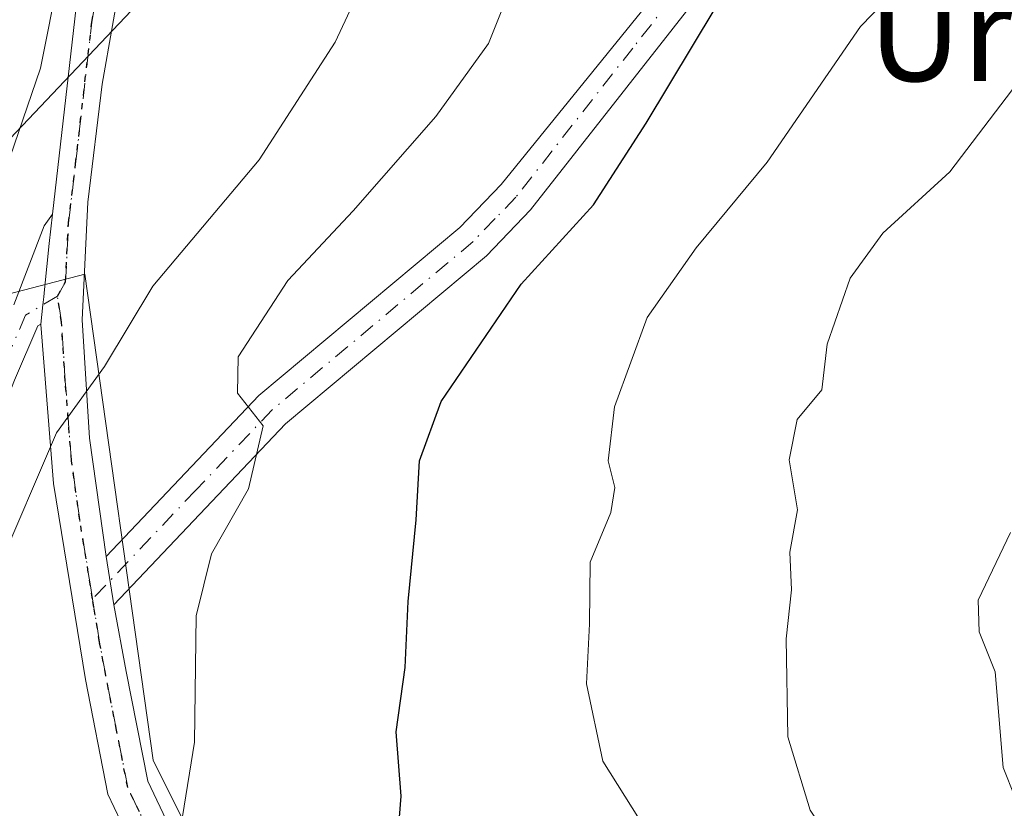
# Model space of a CAD drawing. Units: metres. Extents: x 614002 to 617458, y 4745570 to 4747941.
# Drawn here: x 616682 to 616764, y 4746222 to 4746288 of the extents above; entities that cross this region are included whole.
import ezdxf
from ezdxf.enums import TextEntityAlignment as Align

# ---------------------------------------------------------------- set-up
doc = ezdxf.new("R2010")
doc.units = ezdxf.units.M
doc.header["$MEASUREMENT"] = 0
doc.linetypes.add('DGN Style 4', pattern=[2.6384748266838614, 1.318413404963828, -0.6592067024819142, 0.001648016756204785, -0.6592067024819142])
doc.linetypes.add('DGN Style 5', pattern=[1.1536117293433497, 0.4944050268614355, -0.6592067024819142])
for name, color, linetype, lineweight in [('Camino Cxs', 7, 'Continuous', 0), ('Camino eje', 30, 'DGN Style 4', 13), ('Curva de nivel maestra', 30, 'Continuous', 30), ('Curva de nivel normal', 30, 'Continuous', 0), ('Huerta CxS', 92, 'Continuous', 0), ('Matorral CxS', 135, 'Continuous', 0), ('Pista no pavimentada Cxs', 111, 'Continuous', 0), ('Pista no pavimentada eje', 91, 'DGN Style 4', 0), ('Pista pavimentada Cxs', 135, 'Continuous', 0), ('Pista pavimentada eje', 135, 'DGN Style 4', 0), ('Ruta', 7, 'DGN Style 5', 30), ('Tendido', 6, 'Continuous', 0), ('Texto cartográfico', 7, 'Continuous', 0)]:
    doc.layers.add(name, color=color, linetype=linetype, lineweight=lineweight)
doc.styles.add('Style-Arial', font='txt')

msp = doc.modelspace()

# ---------------------------------------------------------------- linework, layer by layer
at = {"layer": 'Camino Cxs', "color": 7, "linetype": 'Continuous', "lineweight": 0}
for points in [[(616681.5862999996, 4746263.920499999, 488.7247999999963), (616684.1146999998, 4746270.549500001, 487.8255999999965), (616684.8141000001, 4746271.527100001, 487.7067999999999), (616684.5301999999, 4746269.050100001, 488.0921999999992), (616684.1401000004, 4746265.2235, 488.6747000000032), (616684.0768999998, 4746264.6029, 488.7614999999933), (616684.0088000001, 4746263.934900001, 488.8530000000028), (616683.8439999997, 4746262.3179, 489.0604000000022), (616683.5932999998, 4746262.1669, 489.0434999999998), (616681.6271000003, 4746257.6141, 489.4165000000066)], [(616681.5862999996, 4746263.920499999, 488.7247999999963), (616684.1146999998, 4746270.549500001, 487.8255999999965), (616684.8140000004, 4746271.527100001, 487.7067999999999)], [(616683.8439999997, 4746262.3179, 489.0604000000022), (616684.0088000001, 4746263.934900001, 488.8530000000028), (616684.0768999998, 4746264.6029, 488.7614999999933), (616684.1401000004, 4746265.2235, 488.6747000000032), (616684.5301000001, 4746269.050100001, 488.0921999999992), (616684.8140000004, 4746271.527100001, 487.7067999999999)], [(616683.8439999997, 4746262.3179, 489.0604000000022), (616683.5932999998, 4746262.1669, 489.0434999999998), (616681.6271000003, 4746257.6141, 489.4165000000066), (616679.7198999999, 4746252.7689, 489.3417999999947), (616679.6781000001, 4746252.674100001, 489.3273000000045), (616677.4867000004, 4746248.191299999, 489.0516000000061), (616675.1250999998, 4746243.4233, 489.4706000000006), (616675.0861000001, 4746243.350299999, 489.4578000000038), (616675.0191000003, 4746243.246099999, 489.4318000000058), (616673.2490999997, 4746240.7609, 489.4225000000006), (616673.1980999997, 4746240.694300001, 489.4407999999967), (616671.1721000001, 4746238.206700001, 491.4389999999985), (616671.0537, 4746238.081499999, 491.5948999999965), (616668.4687000001, 4746235.6865, 494.7007000000012), (616668.4474999999, 4746235.667500001, 494.7274000000034), (616666.5075000003, 4746233.9473, 495.9465999999957), (616666.4807000002, 4746233.9243, 495.9416000000056), (616666.4433000004, 4746233.894099999, 495.9331999999995), (616662.7723000003, 4746231.038100001, 492.497000000003), (616659.3539000005, 4746228.390500001, 488.8671999999933), (616654.7329000002, 4746224.152899999, 488.584600000002), (616653.2033000002, 4746222.5011, 488.2511999999988), (616651.5683000004, 4746220.741900001, 488.0562000000064)]]:
    msp.add_polyline3d(points, dxfattribs=at)
at = {"layer": 'Camino eje', "color": 30, "linetype": 'DGN Style 4', "lineweight": 13}
msp.add_polyline3d([(616685.2232999997, 4746264.6667, 488.850099999996), (616682.5651000004, 4746263.065099999, 488.8046000000032), (616680.4250999996, 4746258.110099999, 489.4297999999981), (616678.5100999996, 4746253.245100001, 489.0629000000045), (616676.3201000001, 4746248.765100001, 489.0160000000033), (616673.9600999998, 4746244.0001, 488.8266000000004), (616672.1901000004, 4746241.515100001, 488.5574999999953), (616670.1700999998, 4746239.0351, 491.0645999999979), (616667.5850999998, 4746236.640100001, 494.4514000000054), (616665.6451000003, 4746234.920100001, 494.8191999999981), (616661.9751000004, 4746232.065099999, 492.2165999999997), (616658.5151000004, 4746229.3851, 488.3868999999977), (616653.8151000004, 4746225.075099999, 488.5212000000029), (616652.2500999998, 4746223.3851, 488.3472000000039), (616650.5401, 4746221.545100001, 488.7295000000013), (616649.9501, 4746220.640100001, 488.5151999999944), (616649.2001, 4746219.4801, 488.0247999999993), (616647.7200999996, 4746215.840100001, 486.635500000004), (616645.2100999998, 4746210.030099999, 489.6934000000037), (616642.6501000002, 4746204.8851, 493.2449000000051), (616639.1801000005, 4746198.5601, 488.065499999997)], dxfattribs=at)
at = {"layer": 'Curva de nivel maestra', "color": 30, "linetype": 'Continuous', "lineweight": 30, "elevation": 500, "flags": 128}
msp.add_lwpolyline([(616713.6600000003, 4746218.590100001), (616714, 4746222.8201), (616713.5800000001, 4746228.1801), (616714.3200000003, 4746233.590100001), (616714.5700000003, 4746239.090100001), (616715.2599999999, 4746245.940099999), (616715.5199999996, 4746250.880100001), (616717.3499999996, 4746255.8301), (616724.04, 4746265.670100001), (616730.0800000001, 4746272.300100001), (616734.4800000006, 4746279.140100001), (616744.1299999999, 4746295.210100001), (616743.3899999997, 4746296.770099999), (616744.3300000001, 4746301.170100001), (616748.7999999998, 4746309.690099999), (616752.4600000001, 4746317.0801), (616759.54, 4746324.920100001), (616766.7699999996, 4746328.460100001)], dxfattribs=at)
at = {"layer": 'Curva de nivel normal', "color": 30, "linetype": 'Continuous', "lineweight": 0, "flags": 128}
for points, elevation in [([(616681.25, 4746276.230000001), (616683.7999999998, 4746283.75), (616685.3799999999, 4746291.600000001), (616687.7199999997, 4746296.550000001), (616689.6200000001, 4746300.220000001), (616692.5999999996, 4746302.880000001), (616695.0499999998, 4746307.220000001), (616697.3300000001, 4746314.710000001), (616700.04, 4746323.039999999), (616702.04, 4746329.480000001), (616705.4800000006, 4746335.09), (616707.2400000002, 4746341.9), (616707.0599999996, 4746346.109999999), (616705.9100000003, 4746348.52), (616705.7300000006, 4746350.880000001), (616706.5999999996, 4746354.880000001), (616708.2999999998, 4746360.550000001), (616709.0199999996, 4746366.439999999), (616708.9800000006, 4746371.24), (616711.3799999999, 4746374.619999999), (616712.0278000003, 4746375.100600001)], 485), ([(616695.6799999997, 4746221.119999999), (616696.7000000002, 4746227.34), (616696.8399999999, 4746237.9), (616698.1100000005, 4746243.08), (616701.2100000001, 4746248.529999999), (616702.4500000002, 4746253.800000001), (616700.29, 4746256.539999999), (616700.3499999996, 4746259.58), (616704.5, 4746265.970000001), (616709.9800000006, 4746271.800000001), (616716.8799999999, 4746279.680000001), (616721.3099999996, 4746285.810000001), (616722.6299999999, 4746289.16), (616723.6799999997, 4746294.980000001), (616726.7199999997, 4746303.74), (616729.8399999999, 4746310.199999999), (616733.6399999997, 4746316.26), (616735.8799999999, 4746321.730000001), (616739.2800000003, 4746328.109999999), (616743.0899999999, 4746334.100000001), (616747.1399999997, 4746342.850000001), (616749.9400000004, 4746345.369999999), (616756.7999999998, 4746348.99), (616764.7999999998, 4746351.220000001)], 495), ([(616673.1100000005, 4746220.640000001), (616673.2400000002, 4746224.480000001), (616674.1900000004, 4746229.58), (616673.7999999998, 4746231.369999999), (616672.04, 4746232.789999999), (616672.3399999999, 4746235.140000001), (616673.9400000004, 4746236.66), (616677.1399999997, 4746237.57), (616680.1399999997, 4746241.560000001), (616685.1399999997, 4746253.230000001), (616689.1799999997, 4746258.76), (616693.2199999997, 4746265.480000001), (616702.0999999996, 4746276.07), (616708.4800000006, 4746285.91), (616713.2000000002, 4746296.08), (616716.2800000003, 4746305.029999999), (616717.4100000003, 4746310.76), (616718.7999999998, 4746316.550000001), (616719.4699999997, 4746321.880000001), (616720.1900000004, 4746324.880000001), (616723.8499999996, 4746328.26), (616725.7100000001, 4746331.4), (616726.4199999999, 4746336.600000001), (616726.5612000005, 4746341.0219)], 490), ([(616765.6399999997, 4746304.600000001), (616763.7199999997, 4746302.66), (616762.75, 4746299.730000001), (616759.4800000006, 4746294.5), (616752.4199999999, 4746287.220000001), (616744.6100000005, 4746275.880000001), (616738.6699999999, 4746268.710000001), (616734.5700000003, 4746262.859999999), (616731.8399999999, 4746255.380000001), (616731.3200000003, 4746250.880000001), (616731.8799999999, 4746248.640000001), (616731.5300000003, 4746246.560000001), (616729.7999999998, 4746242.390000001), (616729.7599999999, 4746237.220000001), (616729.5099999999, 4746232.199999999), (616730.8799999999, 4746225.74), (616736.54, 4746216.74)], 505), ([(616765.5899999999, 4746282.550000001), (616759.9000000004, 4746275.050000001), (616754.3099999996, 4746269.939999999), (616751.5700000003, 4746266.15), (616749.6299999999, 4746260.640000001), (616749.2000000002, 4746256.810000001), (616747.1399999997, 4746254.32), (616746.4500000002, 4746250.949999999), (616747.1600000003, 4746246.76), (616746.5099999999, 4746243.220000001), (616746.6600000003, 4746240.08), (616746.2199999997, 4746235.970000001), (616746.3600000005, 4746227.77), (616748.2300000006, 4746221.640000001), (616750.6600000003, 4746217.949999999), (616754.5899999999, 4746215.5), (616762.9400000004, 4746211.51), (616770.3499999996, 4746205.49)], 509.9999999999999), ([(616765.3300000001, 4746222.76), (616764.3700000001, 4746225.220000001), (616763.7000000002, 4746233.220000001), (616762.3700000001, 4746236.550000001), (616762.2800000003, 4746239.220000001), (616764.9900000002, 4746244.880000001)], 515)]:
    msp.add_lwpolyline(points, dxfattribs=dict(at, elevation=elevation))
at = {"layer": 'Huerta CxS', "color": 92, "linetype": 'Continuous', "lineweight": 0}
for points in [[(616509.5451999997, 4746216.9111, 460.6668999999966), (616555.9445000002, 4746232.164899999, 464.2514999999985), (616568.9737, 4746224.5383, 467.644100000005), (616582.0033, 4746216.911499999, 470.1554999999935), (616583.3219, 4746217.8533, 470.3037999999942), (616599.8003000002, 4746229.621099999, 469.7978000000003), (616609.4243000001, 4746235.2007, 470.7112000000052), (616626.5674999999, 4746245.139900001, 472.123900000006), (616643.6601, 4746255.049500001, 475.9064000000071), (616687.5159, 4746266.490300001, 488.1183000000019), (616693.2379000002, 4746225.808700001, 493.7385000000068), (616697.6860999997, 4746216.9123, 495.0044000000053), (616695.7451, 4746214.2783, 494.9977999999974), (616679.8891000003, 4746192.7577, 492.163400000005), (616663.3617000004, 4746187.674699999, 489.3874999999971), (616636.6683, 4746188.944499999, 484.8696999999956), (616624.5893000001, 4746176.8693, 483.0338999999949), (616602.9791000001, 4746124.1129, 479.3347000000067), (616572.4720999999, 4746133.009099999, 471.7995999999985), (616555.3097000001, 4746138.095899999, 469.3603000000003), (616532.4256999996, 4746147.627499999, 466.532600000006), (616540.6911000004, 4746181.3169, 465.4438999999985), (616515.7021000005, 4746195.323899999, 462.6585999999952)], [(616555.9445000002, 4746232.164899999, 464.2514999999985), (616568.9737, 4746224.5383, 467.644100000005), (616582.0033, 4746216.911499999, 470.1554999999935), (616583.3219, 4746217.8533, 470.3037999999942), (616599.8003000002, 4746229.621099999, 469.7978000000003), (616609.4243000001, 4746235.2007, 470.7112000000052), (616626.5674999999, 4746245.139900001, 472.123900000006), (616643.6601, 4746255.049500001, 475.9064000000071), (616687.5159, 4746266.490300001, 488.1183000000019), (616693.2379000002, 4746225.808700001, 493.7385000000068), (616697.6860999997, 4746216.9123, 495.0044000000053), (616695.7451, 4746214.2783, 494.9977999999974)]]:
    msp.add_polyline3d(points, dxfattribs=at)
at = {"layer": 'Matorral CxS', "color": 135, "linetype": 'Continuous', "lineweight": 0}
for points in [[(616555.9445000002, 4746232.164899999, 464.2514999999985), (616568.9737, 4746224.5383, 467.644100000005), (616582.0033, 4746216.911499999, 470.1554999999935), (616583.3219, 4746217.8533, 470.3037999999942), (616599.8003000002, 4746229.621099999, 469.7978000000003), (616609.4243000001, 4746235.2007, 470.7112000000052), (616626.5674999999, 4746245.139900001, 472.123900000006), (616643.6601, 4746255.049500001, 475.9064000000071), (616687.5159, 4746266.490300001, 488.1183000000019), (616693.2379000002, 4746225.808700001, 493.7385000000068), (616697.6860999997, 4746216.9123, 495.0044000000053), (616695.7451, 4746214.2783, 494.9977999999974)], [(616697.6860999997, 4746216.9123, 495.0044000000053), (616693.2379000002, 4746225.808700001, 493.7385000000068), (616687.5159, 4746266.490300001, 488.1183000000019), (616643.6601, 4746255.049500001, 475.9064000000071), (616626.5674999999, 4746245.139900001, 472.123900000006), (616609.4243000001, 4746235.2007, 470.7112000000052), (616599.8003000002, 4746229.621099999, 469.7978000000003), (616583.3219, 4746217.8533, 470.3037999999942)]]:
    msp.add_polyline3d(points, dxfattribs=at)
at = {"layer": 'Pista no pavimentada Cxs', "color": 111, "linetype": 'Continuous', "lineweight": 0, "extrusion": (-0.03807925954862471, 0.2415653025550098, 0.9696371355273761), "elevation": 1123521.80544688, "flags": 128}
msp.add_lwpolyline([(-1348217.416618186, -4452762.975753667), (-1348217.416618186, -4452767.214590721)], dxfattribs=at)
at = {"layer": 'Pista no pavimentada Cxs', "color": 111, "linetype": 'Continuous', "lineweight": 0}
for points in [[(616766.4101, 4746322.350099999, 500.5739999999933), (616763.4901000002, 4746320.590100001, 500.8935000000056), (616760.3201000001, 4746317.210100001, 501.1089000000065), (616744.8101000005, 4746297.380100001, 500.1230999999971), (616724.8201000001, 4746271.880100001, 499.0654000000068), (616721.1201, 4746268.030099999, 498.9429999999993), (616704.3201000001, 4746253.960100001, 495.8858999999939), (616689.9401000004, 4746238.8101, 493.2645000000048), (616689.3000999996, 4746242.870100001, 492.227899999998), (616702.0900999998, 4746256.3301, 495.4695000000065), (616718.9001000002, 4746270.4101, 498.192200000005), (616722.3701, 4746274.0101, 498.4161000000022), (616746.5657000003, 4746303.889699999, 499.8368000000046), (616747.0601000005, 4746304.5001, 499.8806000000041), (616749.0164999999, 4746307.030099999, 500.1931999999942), (616758.2500999998, 4746318.970100001, 500.7566999999981), (616761.7701000003, 4746322.7301, 500.445200000002), (616765.3701, 4746324.890100001, 500.2091999999975)], [(616766.4101, 4746322.350099999, 500.5739999999933), (616763.4901000002, 4746320.590100001, 500.8935000000056), (616760.3201000001, 4746317.210100001, 501.1089000000065), (616744.8101000005, 4746297.380100001, 500.1230999999971), (616724.8201000001, 4746271.880100001, 499.0654000000068), (616721.1201, 4746268.030099999, 498.9429999999993), (616704.3201000001, 4746253.960100001, 495.8858999999939), (616689.9401000004, 4746238.8101, 493.2645000000048)], [(616689.3000999996, 4746242.870100001, 492.227899999998), (616702.0900999998, 4746256.3301, 495.4695000000065), (616718.9001000002, 4746270.4101, 498.192200000005), (616722.3701, 4746274.0101, 498.4161000000022), (616746.5657000003, 4746303.889699999, 499.8368000000046)]]:
    msp.add_polyline3d(points, dxfattribs=at)
at = {"layer": 'Pista no pavimentada eje', "color": 91, "linetype": 'DGN Style 4', "lineweight": 0}
msp.add_polyline3d([(616748.1177000003, 4746303.762499999, 500.4688000000024), (616745.9351000005, 4746300.940099999, 499.9652999999962), (616743.3701, 4746298.175100001, 499.8420999999944), (616733.3750999998, 4746285.425100001, 499.2927000000054), (616723.5950999996, 4746272.9451, 498.7188000000024), (616721.8601000002, 4746271.145099999, 498.6946000000025), (616720.0100999996, 4746269.220100001, 498.5543999999937), (616703.2050999999, 4746255.145099999, 495.6472000000067), (616696.8101000005, 4746248.415100001, 493.9321999999956), (616688.1705, 4746239.3137, 492.6649000000034)], dxfattribs=at)
at = {"layer": 'Pista pavimentada Cxs', "color": 135, "linetype": 'Continuous', "lineweight": 0, "extrusion": (0.7224796092115569, -0.07280731975435743, 0.6875480408405676), "elevation": 100314.2165656944, "flags": 128}
msp.add_lwpolyline([(4784186.057693586, -94311.34587854834), (4784207.447850759, -94311.77183011646), (4784231.834022646, -94315.15575573262)], dxfattribs=at)
at = {"layer": 'Pista pavimentada Cxs', "color": 135, "linetype": 'Continuous', "lineweight": 0, "extrusion": (-0.03807925954862471, 0.2415653025550098, 0.9696371355273761), "elevation": 1123521.80544688, "flags": 128}
msp.add_lwpolyline([(-1348217.416618186, -4452762.975753667), (-1348217.416618186, -4452767.214590721)], dxfattribs=at)
at = {"layer": 'Pista pavimentada Cxs', "color": 135, "linetype": 'Continuous', "lineweight": 0}
for points in [[(616695.4101, 4746315.530099999, 487.6895999999979), (616690.6901000004, 4746292.2401, 486.9091999999946), (616688.9600999998, 4746282.4101, 487.1603999999934), (616687.7801000001, 4746272.520099999, 487.7810999999929), (616687.3000999996, 4746262.670100001, 489.4658999999957), (616687.9200999998, 4746252.780099999, 490.9847000000009), (616689.3000999996, 4746242.870100001, 492.227899999998)], [(616691.5701000001, 4746218.5101, 495.7363999999943), (616689.4501, 4746222.970100001, 495.9250999999931), (616687.5701000001, 4746232.5701, 494.5709000000061), (616684.8901000004, 4746248.9901, 491.6793000000035), (616683.8400999998, 4746262.280099999, 489.0641000000033), (616683.8439999997, 4746262.3179, 489.0604000000022), (616684.0088000001, 4746263.934900001, 488.8530000000028), (616684.0768999998, 4746264.6029, 488.7614999999933), (616684.1401000004, 4746265.2235, 488.6747000000032), (616684.5301999999, 4746269.050100001, 488.0921999999992), (616684.8141000001, 4746271.527100001, 487.7067999999999), (616687.2500999998, 4746292.780099999, 487.3975000000065)], [(616690.6901000004, 4746292.2401, 486.9091999999946), (616688.9600999998, 4746282.4101, 487.1603999999934), (616687.7801000001, 4746272.520099999, 487.7810999999929), (616687.3000999996, 4746262.670100001, 489.4658999999957), (616687.9200999998, 4746252.780099999, 490.9847000000009), (616689.3000999996, 4746242.870100001, 492.227899999998), (616689.9401000004, 4746238.8101, 493.2645000000048), (616690.9801000003, 4746233.2301, 494.2728000000062), (616692.7801000001, 4746224.0701, 495.0464000000065), (616694.5800999999, 4746220.290100001, 495.7740000000049)], [(616683.8439999997, 4746262.3179, 489.0604000000022), (616684.0088000001, 4746263.934900001, 488.8530000000028), (616684.0768999998, 4746264.6029, 488.7614999999933), (616684.1401000004, 4746265.2235, 488.6747000000032), (616684.5301000001, 4746269.050100001, 488.0921999999992), (616684.8140000004, 4746271.527100001, 487.7067999999999)], [(616756.9401000004, 4746192.5701, 505.6873000000051), (616749.2801000001, 4746196.890100001, 504.8598999999958), (616744.2600999996, 4746199.290100001, 503.9979000000022), (616735.4700999996, 4746202.270099999, 502.5996000000014), (616730.6401000004, 4746203.210100001, 502.0997000000062), (616709.9101, 4746206.120100001, 498.778999999995), (616705.1501000002, 4746207.380100001, 497.9679000000033), (616699.6901000004, 4746209.620100001, 496.9741000000067), (616695.7600999996, 4746212.6501, 496.1160999999993), (616691.5701000001, 4746218.5101, 495.7363999999943), (616689.4501, 4746222.970100001, 495.9250999999931), (616687.5701000001, 4746232.5701, 494.5709000000061), (616684.8901000004, 4746248.9901, 491.6793000000035), (616683.8400999998, 4746262.280099999, 489.0641000000033), (616683.8439999997, 4746262.3179, 489.0604000000022)], [(616689.9401000004, 4746238.8101, 493.2645000000048), (616690.9801000003, 4746233.2301, 494.2728000000062), (616692.7801000001, 4746224.0701, 495.0464000000065), (616694.5800999999, 4746220.290100001, 495.7740000000049), (616698.3000999996, 4746215.090100001, 496.3150000000023), (616701.4501, 4746212.6601, 496.6861999999965), (616706.0000999998, 4746210.770099999, 497.5978000000032), (616710.6501000002, 4746209.520099999, 498.8411000000052), (616731.2001, 4746206.6501, 501.8997999999993), (616736.0401, 4746205.720100001, 502.9137000000047), (616741.1001000004, 4746204.2501, 503.8457000000053), (616745.5701000001, 4746202.520099999, 504.1229000000022), (616750.8901000004, 4746199.9801, 504.9468000000052), (616759.7701000003, 4746194.970100001, 506.1429999999964), (616767.3601000002, 4746189.7301, 507.1621000000014)]]:
    msp.add_polyline3d(points, dxfattribs=at)
at = {"layer": 'Pista pavimentada eje', "color": 135, "linetype": 'DGN Style 4', "lineweight": 0}
for points in [[(616685.2232999997, 4746264.6667, 488.850099999996), (616685.9151, 4746265.860099999, 488.6842000000034), (616686.1551000001, 4746270.7851, 487.9008000000031), (616686.7451, 4746275.7301, 487.1588000000047), (616688.1051000003, 4746287.595100001, 486.9263000000064), (616688.9700999996, 4746292.5101, 487.1953000000067), (616691.3300999999, 4746304.155099999, 485.8389000000025), (616693.7100999998, 4746316.170100001, 485.8582000000025)], [(616688.1705, 4746239.3137, 492.6649000000034), (616687.9965000004, 4746240.402100001, 492.3806000000041), (616687.0950999996, 4746245.9301, 491.6273999999976), (616686.4051000001, 4746250.8851, 491.0274000000064), (616685.8800999997, 4746257.530099999, 489.8966999999975), (616685.5701000001, 4746262.475099999, 489.2743000000046), (616685.2232999997, 4746264.6667, 488.850099999996)], [(616758.2642999999, 4746193.8213, 505.8423999999941), (616750.0850999998, 4746198.4351, 504.8521999999939), (616744.9151, 4746200.905099999, 504.0706000000064), (616742.6801000005, 4746201.770099999, 503.5951999999961), (616738.2851, 4746203.2601, 502.9906999999948), (616735.7550999997, 4746203.995100001, 502.7382999999973), (616733.3400999998, 4746204.465100001, 502.4266000000061), (616730.9200999998, 4746204.9301, 502.0005999999995), (616720.6451000003, 4746206.3651, 500.2535000000062), (616710.2801000001, 4746207.8201, 498.7921999999963), (616707.9001000002, 4746208.450099999, 498.1723999999958), (616705.5751, 4746209.075099999, 497.7851999999984), (616702.8450999996, 4746210.1951, 497.2666999999929), (616700.5701000001, 4746211.140100001, 496.8218999999954), (616697.0301000001, 4746213.870100001, 496.1760000000068), (616693.0751, 4746219.4001, 495.5696000000025), (616691.1151000002, 4746223.520099999, 495.3926000000066), (616690.1750999996, 4746228.3201, 494.6330000000017), (616689.2751000002, 4746232.9001, 494.3813999999985), (616688.7550999997, 4746235.690099999, 493.6916000000056), (616688.2763, 4746238.6227, 492.8454999999958), (616688.1705, 4746239.3137, 492.6649000000034)]]:
    msp.add_polyline3d(points, dxfattribs=at)
at = {"layer": 'Ruta', "color": 7, "linetype": 'DGN Style 5', "lineweight": 30}
msp.add_polyline3d([(616693.0751, 4746219.4001, 495.5696000000025), (616691.1151000002, 4746223.520099999, 495.3926000000066), (616690.1750999996, 4746228.3201, 494.6330000000017), (616689.2751000002, 4746232.9001, 494.3813999999985), (616688.7550999997, 4746235.690099999, 493.6916000000056), (616688.2763, 4746238.6227, 492.8454999999958), (616688.1705, 4746239.3137, 492.6649000000034), (616687.9965000004, 4746240.402100001, 492.3806000000041), (616687.0950999996, 4746245.9301, 491.6273999999976), (616686.4051000001, 4746250.8851, 491.0274000000064), (616685.8800999997, 4746257.530099999, 489.8966999999975), (616685.5701000001, 4746262.475099999, 489.2743000000046), (616685.2232999997, 4746264.6667, 488.850099999996), (616685.9151, 4746265.860099999, 488.6842000000034), (616686.1551000001, 4746270.7851, 487.9008000000031), (616686.7451, 4746275.7301, 487.1588000000047), (616688.1051000003, 4746287.595100001, 486.9263000000064), (616688.9700999996, 4746292.5101, 487.1953000000067)], dxfattribs=at)
at = {"layer": 'Tendido', "color": 6, "linetype": 'Continuous', "lineweight": 0}
msp.add_polyline3d([(616046.7857999997, 4745603.8935, 456.168399999995), (616128.2599999999, 4745690.58, 458.6986000000034), (616268.9199999999, 4745840.58, 458.6857000000019), (616372.7599999999, 4745948.5, 461.7250000000058), (616448.6699999999, 4746029.930000001, 463.0329999999958), (616604.5325999996, 4746196.887700001, 480.5488000000041), (616743.6399999997, 4746343.680000001, 496.3126000000047), (616805.1200000001, 4746534.41, 502.8745999999956), (616796.7800000003, 4746791.130000001, 491.6331999999966), (616789.1399999997, 4747005.600000001, 467.7130000000034), (616781.6200000001, 4747227.930000001, 479.6897999999928), (616877.9400000004, 4747489.289999999, 471.4706000000006), (616965.5999999996, 4747722.49, 471.3068999999959), (617031.0300000003, 4747896.890000001, 472.0240000000049), (617045.0187999997, 4747934.7753, 471.3738000000012)], dxfattribs=at)

# ---------------------------------------------------------------- texts
at = {"layer": 'Texto cartográfico', "color": 7, "linetype": 'Continuous', "lineweight": 0, "style": 'Style-Arial'}
msp.add_text('Urbiltegia', height=8, dxfattribs=at).set_placement((616778.2470109756, 4746286.66015), align=Align.MIDDLE_CENTER)

doc.saveas('drawing.dxf')
